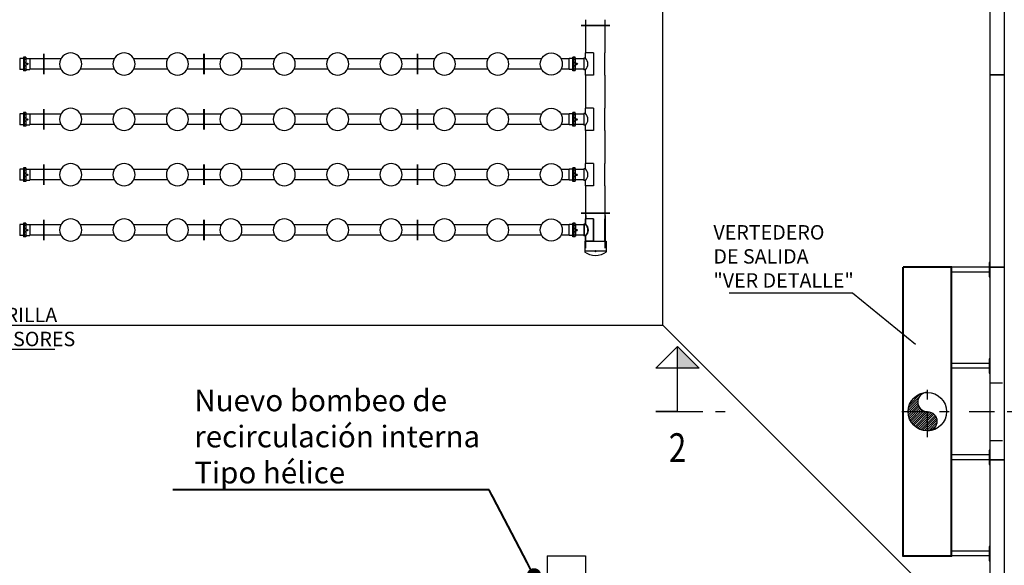
# Model space of a CAD drawing. Units: metres. Extents: x 139 to 467, y -75 to 22.
# Drawn here: x 338 to 348, y 3 to 9 of the extents above; entities that cross this region are included whole.
import ezdxf
from ezdxf import colors
from ezdxf.entities.mleader import LeaderData, LeaderLine
from ezdxf.enums import TextEntityAlignment as Align
from ezdxf.math import Vec2, Vec3

# ---------------------------------------------------------------- set-up
doc = ezdxf.new("R2010")
doc.units = ezdxf.units.M
doc.header["$LTSCALE"] = 0.525
for name, pattern in [('DASHDOT', [1, 0.5, -0.25, 0, -0.25]), ('HIDDEN', [0.375, 0.25, -0.125]), ('TRAZO_Y_PUNTO', [1, 0.5, -0.25, 0, -0.25])]:
    doc.linetypes.add(name, pattern=pattern)
doc.layers.add('_EQ NUEVO', color=7, linetype='Continuous', true_color=0x58ba48)
for name, color, linetype in [('COTAS', 6, 'Continuous'), ('EQUIPOS FUNCIONAL', 1, 'Continuous'), ('ET_01_D', 143, 'DASHDOT'), ('ET_02', 30, 'Continuous'), ('OC_01_D', 4, 'DASHDOT'), ('OC_02_H', 1, 'HIDDEN'), ('Sop', 30, 'Continuous'), ('Sop-RefEdit0', 30, 'Continuous'), ('Sop-RefEdit2', 30, 'Continuous'), ('Sop-RefEdit3', 30, 'Continuous'), ('Sop-RefEdit4', 30, 'Continuous'), ('Sop-RefEdit5', 30, 'Continuous'), ('Sop-RefEdit6', 30, 'Continuous'), ('Sop-RefEdit9', 30, 'Continuous')]:
    doc.layers.add(name, color=color, linetype=linetype)
doc.styles.add('acotacion', font='simplex.shx', dxfattribs={"width": 0.8})
doc.styles.add('cotas', font='simplex.shx', dxfattribs={"width": 0.8, "height": 0.15})
doc.styles.add('rotulos', font='arial.ttf', dxfattribs={"height": 0.3})

# ---------------------------------------------------------------- blocks, each defined once
blk = doc.blocks.new('_None')
blk = doc.blocks.new('_Dot')
at = {"color": 0, "linetype": 'ByBlock', "lineweight": -2}
blk.add_line((-0.5, 0), (-1, 0), dxfattribs=at)
at = {"color": 0, "linetype": 'ByBlock', "const_width": 0.5}
blk.add_lwpolyline([(-0.25, 0, 1), (0.25, 0, 1)], format="xyb", close=True, dxfattribs=at)
blk = doc.blocks.new('Placa 2.00')
at = {"color": 0}
blk.add_lwpolyline([(0, 0), (2, 0), (2, -0.15), (0, -0.15)], close=True, dxfattribs=at)
blk = doc.blocks.new('BLOCK12A')
at = {"layer": 'Sop-RefEdit0', "color": 0}
blk.add_circle((0, 0), 115, dxfattribs=at)
blk = doc.blocks.new('BLOCK64B')
at = {"layer": 'Sop-RefEdit2', "color": 0}
for p, q in [((16, 57), (-25, 57)), ((-25, 57), (-25, -57)), ((-7, -7), (7, 7)), ((-7, 7), (7, -7)), ((16, 71), (16, -71)), ((16, 71), (35, 71)), ((35, 69), (16, 69)), ((35, 68), (16, 68)), ((35, 51), (16, 51)), ((35, 49), (16, 49)), ((35, 20), (16, 20)), ((35, 16), (16, 16)), ((35, 71), (35, -71)), ((35, 70), (39, 70)), ((39, 70), (39, -70)), ((39, 57), (80, 57)), ((80, 57), (80, -57)), ((16, -57), (-25, -57)), ((35, -16), (16, -16)), ((35, -20), (16, -20)), ((35, -49), (16, -49)), ((35, -51), (16, -51)), ((35, -68), (16, -68)), ((35, -69), (16, -69)), ((16, -71), (35, -71)), ((35, -70), (39, -70)), ((39, -57), (80, -57))]:
    blk.add_line(p, q, dxfattribs=at)
blk = doc.blocks.new('BLOCK16E')
at = {"layer": 'ET_02', "color": 0}
for p, q in [((-2.5, -105), (-2.5, 105)), ((0, -105), (0, 105)), ((2.5, -105), (2.5, 105))]:
    blk.add_line(p, q, dxfattribs=at)
blk = doc.blocks.new('BLOCK64')
at = {"layer": 'Sop-RefEdit5', "color": 0}
for p, q in [((-7, -7), (7, 7)), ((-7, 7), (7, -7)), ((16, 71), (16, -71)), ((16, 71), (35, 71)), ((35, 69), (16, 69)), ((35, 68), (16, 68)), ((35, 51), (16, 51)), ((35, 49), (16, 49)), ((35, 20), (16, 20)), ((35, 16), (16, 16)), ((35, 71), (35, -71)), ((35, 70), (39, 70)), ((39, 70), (39, -70)), ((39, 57), (80, 57)), ((80, 57), (80, -57)), ((35, -16), (16, -16)), ((35, -20), (16, -20)), ((35, -49), (16, -49)), ((35, -51), (16, -51)), ((35, -68), (16, -68)), ((35, -69), (16, -69)), ((16, -71), (35, -71)), ((35, -70), (39, -70)), ((39, -57), (80, -57))]:
    blk.add_line(p, q, dxfattribs=at)
blk = doc.blocks.new('BLOCK44BA')
at = {"layer": 'Sop-RefEdit9', "color": 0}
for p, q in [((-140, 2.5), (160, 2.5)), ((-140, 0), (160, 0)), ((-140, -2.5), (160, -2.5))]:
    blk.add_line(p, q, dxfattribs=at)
blk = doc.blocks.new('BLOCK27')
at = {"layer": 'Sop-RefEdit6', "color": 0}
for p, q in [((-100, 115), (-100, -115)), ((20, 115), (104, 115)), ((20, -115), (20, 115)), ((104, 115), (104, 60)), ((104, 60), (119, 60)), ((104, 60), (119, 60)), ((119, -60), (119, 60)), ((119, 55), (206, 55)), ((188, -7), (202, 7)), ((188, 7), (202, -7)), ((206, 63), (206, -63)), ((211, 63), (206, 63)), ((104, -60), (119, -60)), ((104, -60), (104, -115)), ((119, -55), (206, -55)), ((211, -63), (206, -63)), ((20, -115), (104, -115))]:
    blk.add_line(p, q, dxfattribs=at)
for start, end in [(131.8095, 179.735), (180.265, 228.1905)]:
    blk.add_arc((158, 0), 81, start, end, dxfattribs=at)
blk = doc.blocks.new('BLOCK90')
at = {"layer": 'Sop-RefEdit3', "color": 0}
for p, q in [((-211, 63), (-206, 63)), ((-206, -63), (-206, 63)), ((-188, 7), (-202, -7)), ((-188, -7), (-202, 7)), ((-211, -63), (-206, -63))]:
    blk.add_line(p, q, dxfattribs=at)
at = {"layer": 'Sop-RefEdit4', "color": 0}
for p, q in [((-112, 115), (-112, 228)), ((112, 221), (-112, 221)), ((7, 228), (-7, 214)), ((7, 214), (-7, 228)), ((112, 115), (112, 228)), ((-112, 115), (112, 115)), ((-112, 115), (112, 115)), ((-20, 115), (-104, 115)), ((-104, 60), (-104, 115)), ((-100, 115), (-100, 115)), ((-20, 115), (-20, -115)), ((100, -150), (100, 115)), ((-119, 55), (-206, 55)), ((-104, 60), (-119, 60)), ((-119, -60), (-119, 60)), ((-119, -55), (-206, -55)), ((-104, -60), (-119, -60)), ((-104, -115), (-104, -60)), ((-20, -115), (-104, -115)), ((-100, -150), (-100, -115))]:
    blk.add_line(p, q, dxfattribs=at)
for centre, radius, start, end in [((0, 85), 182, 52.0201, 127.9799), ((-158, 0), 81, 0.265, 48.1905), ((-158, 0), 81, 311.8095, 359.735)]:
    blk.add_arc(centre, radius, start, end, dxfattribs=at)

msp = doc.modelspace()

# ---------------------------------------------------------------- hatches: boundary and pattern name
at = {"layer": 'EQUIPOS FUNCIONAL'}
h = msp.add_hatch(dxfattribs=at)
h.set_pattern_fill('_USER', color=256, scale=0.016667, angle=45, style=0, pattern_type=0)
h.set_pattern_definition([(45, (-93.052837, -12.569973), (-0.011785113, 0.011785113), [])])
edge = h.paths.add_edge_path()
edge.add_arc((347.456, 4.996), 0.2, 90, 270)
edge.add_arc((347.456, 4.896), 0.1, 270, 90)
edge.add_arc((347.456, 5.096), 0.1, 90, 270, ccw=False)

# ---------------------------------------------------------------- linework, layer by layer
at = {"color": 6, "linetype": 'Continuous'}
for p, q in [((344.859, 4.996), (344.859, 5.446)), ((344.859, 4.996), (344.634, 4.996)), ((344.634, 4.996), (344.859, 4.996))]:
    msp.add_line(p, q, dxfattribs=at)
at = {"color": 6, "linetype": 'TRAZO_Y_PUNTO'}
msp.add_line((344.859, 4.996), (345.421, 4.996), dxfattribs=at)
at = {"color": 252, "true_color": 0x939598}
for p, q in [((343.504, 3.496), (343.904, 3.496)), ((343.504, 3.496), (343.504, 3.096)), ((343.904, 3.496), (343.904, 3.096))]:
    msp.add_line(p, q, dxfattribs=at)
at = {"color": 3, "linetype": 'Continuous'}
msp.add_lwpolyline([(344.859, 5.446), (344.634, 5.446), (344.859, 5.671), (345.084, 5.446), (344.859, 5.446), (344.859, 5.671)], dxfattribs=at)
msp.add_solid([(344.859, 5.446), (344.859, 5.671), (344.859, 5.446), (345.084, 5.446)], dxfattribs=at)
at = {"layer": 'COTAS'}
for p, q in [((347.703, 3.499), (347.703, 6.493)), ((347.706, 3.496), (347.706, 6.496)), ((347.711, 3.491), (347.711, 6.501)), ((348.098, 6.496), (347.711, 6.496)), ((348.106, 6.546), (348.098, 6.546)), ((348.098, 6.546), (348.098, 6.396)), ((348.106, 6.496), (348.106, 6.546)), ((348.106, 6.396), (348.106, 6.546)), ((348.098, 6.446), (347.711, 6.446)), ((348.098, 6.396), (348.106, 6.396)), ((348.106, 5.546), (348.098, 5.546)), ((348.098, 5.546), (348.098, 5.396)), ((348.106, 5.496), (348.106, 5.546)), ((348.106, 5.396), (348.106, 5.546)), ((348.098, 5.496), (347.711, 5.496)), ((348.098, 5.446), (347.711, 5.446)), ((348.098, 5.396), (348.106, 5.396)), ((348.098, 4.546), (347.711, 4.546)), ((348.106, 4.596), (348.098, 4.596)), ((348.098, 4.596), (348.098, 4.446)), ((348.106, 4.546), (348.106, 4.596)), ((348.106, 4.446), (348.106, 4.596)), ((348.098, 4.496), (347.711, 4.496)), ((348.098, 4.446), (348.106, 4.446)), ((348.106, 3.596), (348.098, 3.596)), ((348.098, 3.596), (348.098, 3.446)), ((348.106, 3.546), (348.106, 3.596)), ((348.106, 3.446), (348.106, 3.596)), ((347.711, 3.491), (347.201, 3.491)), ((347.706, 3.496), (347.206, 3.496)), ((347.703, 3.499), (347.209, 3.499)), ((348.098, 3.546), (347.711, 3.546)), ((348.098, 3.496), (347.711, 3.496)), ((348.098, 3.446), (348.106, 3.446))]:
    msp.add_line(p, q, dxfattribs=at)
msp.add_circle((347.456, 4.996), 0.2, dxfattribs=at)
at = {"layer": 'EQUIPOS FUNCIONAL'}
msp.add_lwpolyline([(347.456, 5.196, 1), (347.456, 4.996, -1), (347.456, 4.796, -1)], format="xyb", dxfattribs=at)
at = {"layer": 'ET_01_D', "color": 1}
msp.add_line((347.89, 4.996), (348.471, 4.996), dxfattribs=at)
at = {"layer": 'OC_01_D'}
for p, q in [((347.456, 4.729), (347.456, 5.262)), ((347.189, 4.996), (347.722, 4.996))]:
    msp.add_line(p, q, dxfattribs=at)
at = {"layer": 'OC_02_H'}
for p, q in [((348.106, 5.296), (348.256, 5.296)), ((348.106, 4.696), (348.256, 4.696))]:
    msp.add_line(p, q, dxfattribs=at)
at = {"layer": 'Sop'}
for p, q in [((343.906, 8.723), (343.906, 9.068)), ((344.106, 8.723), (344.106, 9.068)), ((338.45, 8.663), (338.126, 8.663)), ((339.005, 8.663), (338.652, 8.663)), ((339.56, 8.663), (339.207, 8.663)), ((340.115, 8.663), (339.762, 8.663)), ((340.67, 8.663), (340.317, 8.663)), ((341.225, 8.663), (340.872, 8.663)), ((341.78, 8.663), (341.427, 8.663)), ((342.335, 8.663), (341.982, 8.663)), ((342.89, 8.663), (342.537, 8.663)), ((343.445, 8.663), (343.092, 8.663)), ((343.731, 8.663), (343.647, 8.663)), ((338.45, 8.553), (338.126, 8.553)), ((339.005, 8.553), (338.652, 8.553)), ((339.56, 8.553), (339.207, 8.553)), ((340.115, 8.553), (339.762, 8.553)), ((340.67, 8.553), (340.317, 8.553)), ((341.225, 8.553), (340.872, 8.553)), ((341.78, 8.553), (341.427, 8.553)), ((342.335, 8.553), (341.982, 8.553)), ((342.89, 8.553), (342.537, 8.553)), ((343.445, 8.553), (343.092, 8.553)), ((343.731, 8.553), (343.647, 8.553)), ((343.906, 8.148), (343.906, 8.493)), ((344.106, 8.148), (344.106, 8.493)), ((338.45, 8.088), (338.126, 8.088)), ((339.005, 8.088), (338.652, 8.088)), ((339.56, 8.088), (339.207, 8.088)), ((340.115, 8.088), (339.762, 8.088)), ((340.67, 8.088), (340.317, 8.088)), ((341.225, 8.088), (340.872, 8.088)), ((341.78, 8.088), (341.427, 8.088)), ((342.335, 8.088), (341.982, 8.088)), ((342.89, 8.088), (342.537, 8.088)), ((343.445, 8.088), (343.092, 8.088)), ((343.731, 8.088), (343.647, 8.088)), ((338.45, 7.978), (338.126, 7.978)), ((339.005, 7.978), (338.652, 7.978)), ((339.56, 7.978), (339.207, 7.978)), ((340.115, 7.978), (339.762, 7.978)), ((340.67, 7.978), (340.317, 7.978)), ((341.225, 7.978), (340.872, 7.978)), ((341.78, 7.978), (341.427, 7.978)), ((342.335, 7.978), (341.982, 7.978)), ((342.89, 7.978), (342.537, 7.978)), ((343.445, 7.978), (343.092, 7.978)), ((343.731, 7.978), (343.647, 7.978)), ((343.906, 7.573), (343.906, 7.918)), ((344.106, 7.573), (344.106, 7.918)), ((338.45, 7.513), (338.126, 7.513)), ((339.005, 7.513), (338.652, 7.513)), ((339.56, 7.513), (339.207, 7.513)), ((340.115, 7.513), (339.762, 7.513)), ((340.67, 7.513), (340.317, 7.513)), ((341.225, 7.513), (340.872, 7.513)), ((341.78, 7.513), (341.427, 7.513)), ((342.335, 7.513), (341.982, 7.513)), ((342.89, 7.513), (342.537, 7.513)), ((343.445, 7.513), (343.092, 7.513)), ((343.731, 7.513), (343.647, 7.513)), ((338.45, 7.403), (338.126, 7.403)), ((339.005, 7.403), (338.652, 7.403)), ((339.56, 7.403), (339.207, 7.403)), ((340.115, 7.403), (339.762, 7.403)), ((340.67, 7.403), (340.317, 7.403)), ((341.225, 7.403), (340.872, 7.403)), ((341.78, 7.403), (341.427, 7.403)), ((342.335, 7.403), (341.982, 7.403)), ((342.89, 7.403), (342.537, 7.403)), ((343.445, 7.403), (343.092, 7.403)), ((343.731, 7.403), (343.647, 7.403)), ((343.906, 6.998), (343.906, 7.343)), ((344.106, 6.998), (344.106, 7.343)), ((338.45, 6.938), (338.126, 6.938)), ((339.005, 6.938), (338.652, 6.938)), ((339.56, 6.938), (339.207, 6.938)), ((340.115, 6.938), (339.762, 6.938)), ((340.67, 6.938), (340.317, 6.938)), ((341.225, 6.938), (340.872, 6.938)), ((341.78, 6.938), (341.427, 6.938)), ((342.335, 6.938), (341.982, 6.938)), ((342.89, 6.938), (342.537, 6.938)), ((343.445, 6.938), (343.092, 6.938)), ((343.731, 6.938), (343.647, 6.938)), ((339.005, 6.828), (338.652, 6.828)), ((339.56, 6.828), (339.207, 6.828)), ((340.115, 6.828), (339.762, 6.828)), ((340.67, 6.828), (340.317, 6.828)), ((341.225, 6.828), (340.872, 6.828)), ((341.78, 6.828), (341.427, 6.828)), ((342.335, 6.828), (341.982, 6.828)), ((342.89, 6.828), (342.537, 6.828)), ((343.445, 6.828), (343.092, 6.828)), ((343.731, 6.828), (343.647, 6.828)), ((343.906, 6.693), (343.906, 6.768)), ((344.106, 6.693), (344.106, 6.768))]:
    msp.add_line(p, q, dxfattribs=at)

# ---------------------------------------------------------------- block references
at = {"color": 3, "xscale": -1, "rotation": 270.0000000246118}
for p in [(348.256, 8.496), (348.256, 6.496), (348.256, 4.496), (348.256, 2.496)]:
    msp.add_blockref('Placa 2.00', p, dxfattribs=at)
at = {"layer": '_EQ NUEVO', "yscale": 0.000999925665240653, "zscale": 0.000999925665240653}
for p, xscale in [((338.551, 8.608), -0.000999925665240653), ((339.106, 8.608), -0.000999925665240653), ((339.661, 8.608), -0.000999925665240653), ((340.216, 8.608), -0.000999925665240653), ((340.771, 8.608), -0.000999925665240653), ((341.326, 8.608), -0.000999925665240653), ((341.881, 8.608), -0.000999925665240653), ((342.436, 8.608), -0.000999925665240653), ((342.991, 8.608), -0.000999925665240653), ((343.546, 8.608), 0.000999925665240653), ((338.551, 8.033), -0.000999925665240653), ((339.106, 8.033), -0.000999925665240653), ((339.661, 8.033), -0.000999925665240653), ((340.216, 8.033), -0.000999925665240653), ((340.771, 8.033), -0.000999925665240653), ((341.326, 8.033), -0.000999925665240653), ((341.881, 8.033), -0.000999925665240653), ((342.436, 8.033), -0.000999925665240653), ((342.991, 8.033), -0.000999925665240653), ((343.546, 8.033), 0.000999925665240653), ((338.551, 7.458), -0.000999925665240653), ((339.106, 7.458), -0.000999925665240653), ((339.661, 7.458), -0.000999925665240653), ((340.216, 7.458), -0.000999925665240653), ((340.771, 7.458), -0.000999925665240653), ((341.326, 7.458), -0.000999925665240653), ((341.881, 7.458), -0.000999925665240653), ((342.436, 7.458), -0.000999925665240653), ((342.991, 7.458), -0.000999925665240653), ((343.546, 7.458), 0.000999925665240653), ((339.106, 6.883), -0.000999925665240653), ((339.661, 6.883), -0.000999925665240653), ((340.216, 6.883), -0.000999925665240653), ((340.771, 6.883), -0.000999925665240653), ((341.326, 6.883), -0.000999925665240653), ((341.881, 6.883), -0.000999925665240653), ((342.436, 6.883), -0.000999925665240653), ((342.991, 6.883), -0.000999925665240653), ((343.546, 6.883), 0.000999925665240653)]:
    msp.add_blockref('BLOCK12A', p, dxfattribs=dict(at, xscale=xscale))
at = {"layer": 'Sop', "yscale": 0.000999925665240653, "zscale": 0.000999925665240653}
for name, p, xscale in [('BLOCK44BA', (343.996, 9.009), 0.000999925665240653), ('BLOCK16E', (338.274, 8.608), -0.000999925665240653), ('BLOCK16E', (339.939, 8.608), -0.000999925665240653), ('BLOCK16E', (342.158, 8.608), -0.000999925665240653), ('BLOCK64B', (338.101, 8.608), -0.000999925665240653), ('BLOCK64B', (338.101, 8.033), -0.000999925665240653), ('BLOCK16E', (338.274, 8.033), -0.000999925665240653), ('BLOCK16E', (339.939, 8.033), -0.000999925665240653), ('BLOCK16E', (342.158, 8.033), -0.000999925665240653), ('BLOCK64B', (338.101, 7.458), -0.000999925665240653), ('BLOCK16E', (338.274, 7.458), -0.000999925665240653), ('BLOCK16E', (339.939, 7.458), -0.000999925665240653), ('BLOCK16E', (342.158, 7.458), -0.000999925665240653), ('BLOCK44BA', (343.996, 7.059), 0.000999925665240653), ('BLOCK16E', (339.939, 6.883), -0.000999925665240653), ('BLOCK16E', (342.158, 6.883), -0.000999925665240653)]:
    msp.add_blockref(name, p, dxfattribs=dict(at, xscale=xscale))
for name, p, xscale, rotation in [('BLOCK27', (344.005, 8.608), 0.000999925665240653, 179.9999625519371), ('BLOCK64', (343.811, 8.608), 0.000999925665240653, 179.9999625519371), ('BLOCK64', (343.811, 8.033), 0.000999925665240653, 179.9999625519371), ('BLOCK27', (344.005, 8.033), 0.000999925665240653, 179.9999625519371), ('BLOCK64', (343.811, 7.458), 0.000999925665240653, 179.9999625519371), ('BLOCK27', (344.005, 7.458), 0.000999925665240653, 179.9999625519371), ('BLOCK90', (344.006, 6.883), -0.000999925665240653, 180), ('BLOCK27', (344.005, 6.883), 0.000999925665240653, 179.9999625519371), ('BLOCK64', (343.811, 6.883), 0.000999925665240653, 179.9999625519371)]:
    msp.add_blockref(name, p, dxfattribs=dict(at, xscale=xscale, rotation=rotation))

# ---------------------------------------------------------------- texts
at = {"color": 4, "linetype": 'Continuous', "style": 'acotacion', "width": 0.8}
msp.add_text('2', height=0.3, dxfattribs=at).set_placement((344.859, 4.771), align=Align.TOP_CENTER)

# ---------------------------------------------------------------- leaders
at = {"color": 1}
ml = msp.add_multileader_mtext('Standard', dxfattribs=at)
ml.set_content('PARRILLA\\PDIFUSORES', color=1, style='cotas')
ml.set_leader_properties()
ml.set_arrow_properties(name='NONE')
ml.build(insert=Vec2(0, 0))
ml.multileader.update_dxf_attribs({"text_left_attachment_type": 5, "text_right_attachment_type": 5, "dogleg_length": 0.00953, "arrow_head_size": 0.169})
ctx = ml.context
ctx.base_point, ctx.char_height, ctx.arrow_head_size, ctx.landing_gap_size, ctx.plane_origin = Vec3(337.401, 5.646), 0.15, 0.169, 0.09, Vec3(333.306, -16.422)
ctx.left_attachment, ctx.right_attachment = 5, 5
notes = []
notes.append((ctx, [(1, (1, 1, 0), (337.387, 5.646), (1, 0), 0.0143, [(0, [(336.951, 6.879)], 0, [])])]))
ctx.mtext.insert = Vec3(337.491, 6.076)
ctx.mtext.has_bg_fill, ctx.mtext.bg_color, ctx.mtext.bg_scale_factor, ctx.mtext.bg_transparency, ctx.mtext.use_window_bg_color = 1, -1023410167, 1.5, 0, 1
ml = msp.add_multileader_mtext('Standard', dxfattribs=at)
ml.set_content('VERTEDERO\\PDE SALIDA\\P"VER DETALLE"', color=1, style='cotas')
ml.set_leader_properties()
ml.set_arrow_properties(name='NONE')
ml.build(insert=Vec2(0, 0))
ml.multileader.update_dxf_attribs({"text_left_attachment_type": 5, "text_right_attachment_type": 5, "dogleg_length": 0.00953, "arrow_head_size": 0.169})
ctx = ml.context
ctx.base_point, ctx.char_height, ctx.arrow_head_size, ctx.landing_gap_size, ctx.plane_origin = Vec3(345.142, 6.226), 0.15, 0.169, 0.09, Vec3(340.131, -16.885)
ctx.left_attachment, ctx.right_attachment = 5, 5
notes.append((ctx, [(0, (1, 1, 0), (346.679, 6.226), (-1, 0), 0.0143, [(0, [(347.332, 5.694)], 0, [])])]))
ctx.mtext.insert = Vec3(345.232, 6.934)
ctx.mtext.has_bg_fill, ctx.mtext.bg_color, ctx.mtext.bg_scale_factor, ctx.mtext.bg_transparency, ctx.mtext.use_window_bg_color = 1, -1023410167, 1.5, 0, 1
at = {"layer": '_EQ NUEVO', "linetype": 'Continuous', "ltscale": 2}
ml = msp.add_multileader_mtext('Standard', dxfattribs=at)
ml.set_content('{\\C18;\\c0;Nuevo bombeo de \\Precirculación interna\\PTipo hélice}', color=1, style='rotulos')
ml.set_leader_properties(color=256, linetype='ByLayer', lineweight=40)
ml.set_arrow_properties(name='DOT')
ml.build(insert=Vec2(0, 0))
ml.multileader.update_dxf_attribs({"has_text_frame": 1, "text_left_attachment_type": 5, "text_right_attachment_type": 5, "dogleg_length": 0.0918, "arrow_head_size": 0.15})
ctx = ml.context
ctx.base_point, ctx.char_height, ctx.arrow_head_size, ctx.landing_gap_size, ctx.plane_origin = Vec3(339.612, 4.185), 0.225, 0.15, 0.224, Vec3(298.635, -9.544)
ctx.left_attachment, ctx.right_attachment = 5, 5
notes.append((ctx, [(1, (1, 1, 0), (342.9, 4.185), (-1, 0), 0.0611, [(0, [(343.367, 3.294)], 0, [])])]))
ctx.mtext.insert = Vec3(339.836, 5.225)
ctx.mtext.has_bg_fill, ctx.mtext.bg_color, ctx.mtext.bg_scale_factor, ctx.mtext.bg_transparency, ctx.mtext.use_window_bg_color = 1, -1023410167, 1.5, 0, 1
for ctx, leaders in notes:
    for number, flags, end, landing, length, lines in leaders:
        leader = LeaderData()
        leader.index, (leader.has_last_leader_line, leader.has_dogleg_vector, leader.attachment_direction) = number, flags
        leader.last_leader_point, leader.dogleg_vector, leader.dogleg_length = Vec3(end), Vec3(landing), length
        for number, points, colour, breaks in lines:
            line = LeaderLine()
            line.index, line.vertices, line.color, line.breaks = number, Vec3.list(points), colors.encode_raw_color(colour), breaks
            leader.lines.append(line)
        ctx.leaders.append(leader)

# ---------------------------------------------------------------- next in the draw order: linework, layer by layer
at = {"color": 252, "true_color": 0x939598}
msp.add_lwpolyline([(344.706, 14.196), (323.506, 14.196), (323.506, 5.896), (344.706, 5.896)], close=True, dxfattribs=at)
msp.add_lwpolyline([(344.706, 5.896), (348.106, 2.496)], dxfattribs=at)
at = {"layer": 'COTAS'}
for p, q in [((347.201, 3.491), (347.201, 6.496)), ((347.711, 6.501), (347.206, 6.501)), ((347.206, 3.496), (347.206, 6.496)), ((347.706, 6.496), (347.206, 6.496)), ((347.209, 3.499), (347.209, 6.493)), ((347.703, 6.493), (347.209, 6.493))]:
    msp.add_line(p, q, dxfattribs=at)
at = {"layer": 'Sop'}
msp.add_line((338.45, 6.828), (338.126, 6.828), dxfattribs=at)

# ---------------------------------------------------------------- next in the draw order: block references
at = {"layer": '_EQ NUEVO', "xscale": -0.000999925665240653, "yscale": 0.000999925665240653, "zscale": 0.000999925665240653}
msp.add_blockref('BLOCK12A', (338.551, 6.883), dxfattribs=at)
at = {"layer": 'Sop', "xscale": -0.000999925665240653, "yscale": 0.000999925665240653, "zscale": 0.000999925665240653}
for name, p in [('BLOCK16E', (338.274, 6.883)), ('BLOCK64B', (338.101, 6.883))]:
    msp.add_blockref(name, p, dxfattribs=at)

doc.saveas('drawing.dxf')
